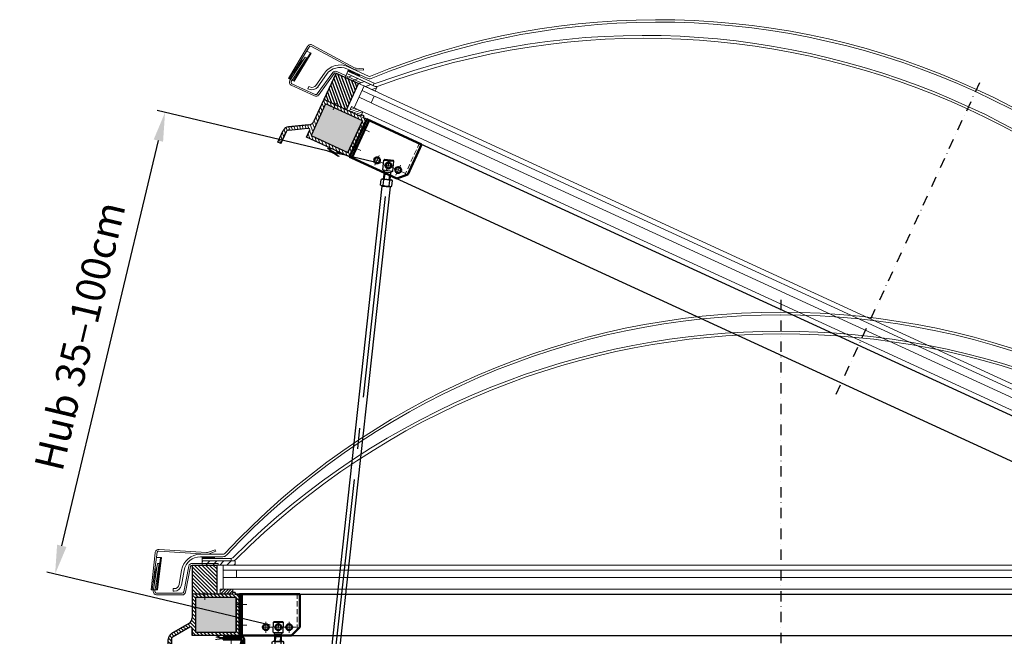
# Model space of a CAD drawing. Units: millimetres. Extents: x -4692 to 10146, y -5767 to 6121.
# Drawn here: x 389 to 1576, y 280 to 1024 of the extents above; entities that cross this region are included whole.
import ezdxf

# ---------------------------------------------------------------- set-up
doc = ezdxf.new("R2010")
doc.units = ezdxf.units.MM
doc.header["$LTSCALE"] = 25
for name, pattern in [('AM_DIN_G_W050', [13.75, 9.75, -1.5, 1, -1.5]), ('AM_DIN_G_W050x2', [6.875, 4.75, -0.875, 0.375, -0.875]), ('CENTER', [1, 0.5, -0.25, 0, -0.25]), ('GEN3', [6.25, 4.75, -1.5]), ('GEN7', [13.75, 9.75, -1.5, 1, -1.5]), ('HIDDEN', [0.375, 0.25, -0.125])]:
    doc.linetypes.add(name, pattern=pattern)
doc.layers.get('0').update_dxf_attribs({"color": 255, "lineweight": 35})
doc.layers.get('DEFPOINTS').update_dxf_attribs({"color": 255, "lineweight": 20})
for name, color, linetype, lineweight in [('0-3', 6, 'HIDDEN', 18), ('3', 6, 'HIDDEN', 20), ('7', 4, 'GEN7', 15), ('Achsen', 4, 'GEN7', 9), ('Acryl und Polycarbonat', 20, 'Continuous', 20), ('Acryl und Polytec', 20, 'Continuous', 5), ('Aluminium', 211, 'Continuous', 50), ('AM_0', 7, 'Continuous', 50), ('AM_5', 3, 'Continuous', 25), ('AM_7', 4, 'AM_DIN_G_W050', 25), ('Bemasung', 1, 'Continuous', 0), ('Dichtungen', 1, 'Continuous', 20), ('elek. Teile', 2, 'Continuous', 30), ('Kunststoff', 3, 'Continuous', 25), ('Mittelinien', 60, 'CENTER', 25), ('Schraffuren', 254, 'Continuous', 9), ('Stahl', 5, 'Continuous', 20), ('Verdeckt', 6, 'GEN3', 9)]:
    doc.layers.add(name, color=color, linetype=linetype, lineweight=lineweight)
doc.layers.add('KLIN', color=1, linetype='Continuous')
doc.styles.add('ARIAL', font='arial.ttf')
doc.dimstyles.new('AM_DIN$0', dxfattribs={"dimtxt": 3.5, "dimasz": 3.5, "dimexe": 1, "dimexo": 1, "dimgap": 1.5, "dimtad": 1, "dimdsep": 46, "dimtxsty": 'ARIAL', "dimcen": 0, "dimclrd": 256, "dimclre": 256, "dimclrt": 255, "dimadec": 0, "dimazin": 2, "dimtp": 0.1, "dimtm": 0.1, "dimtfac": 0.71, "dimtdec": 3, "dimtmove": 0, "dimatfit": 3, "dimfxl": 1, "dimlwd": -1, "dimlwe": -1, "dimarcsym": 0})

# ---------------------------------------------------------------- blocks, each defined once
blk = doc.blocks.new('ZKON-WB-Z5_Seite')
at = {"layer": '3'}
for p, q in [((-36825, 59884.6), (-36826.7, 59885)), ((-36825, 59879.4), (-36827.7, 59880))]:
    blk.add_line(p, q, dxfattribs=at)
at = {"layer": '7'}
for p, q in [((-36822.5, 59881.5), (-36829.1, 59882.8)), ((-36818.9, 59871.6), (-36827.9, 59871.6)), ((-36818.9, 59762.6), (-36827.9, 59762.6)), ((-36819, 59643.6), (-36828, 59643.6)), ((-36819, 59443.6), (-36828, 59443.6)), ((-36915.5, 59410.8), (-36924.3, 59412.6))]:
    blk.add_line(p, q, dxfattribs=at)
at = {"layer": 'Achsen'}
blk.add_line((-36838, 59902.8), (-36838, 59887.3), dxfattribs=at)
at = {"layer": 'Aluminium'}
for p, q in [((-36847.5, 59896.6), (-36825, 59896.6)), ((-36847.5, 59896.6), (-36847.5, 59893.6)), ((-36825, 59893.6), (-36847.5, 59893.6)), ((-36829.9, 59869.2), (-36825, 59893.6)), ((-36825, 59893.6), (-36825, 59431.6)), ((-36822, 59893.6), (-36822, 59431.6)), ((-36826.9, 59868.6), (-36825, 59878.3)), ((-36825, 59874.1), (-36822, 59874.1)), ((-36826.9, 59868.6), (-36829.9, 59869.2)), ((-36825, 59869.1), (-36822, 59869.1)), ((-36824.9, 59765.1), (-36821.9, 59765.1)), ((-36824.9, 59760.1), (-36821.9, 59760.1)), ((-36825, 59646.1), (-36822, 59646.1)), ((-36825, 59641.1), (-36822, 59641.1)), ((-36825, 59446.1), (-36822, 59446.1)), ((-36825, 59441.1), (-36822, 59441.1)), ((-36923.3, 59402.2), (-36917.9, 59429.2)), ((-36920.4, 59401.6), (-36915, 59428.6)), ((-36915, 59431.6), (-36825, 59431.6)), ((-36825, 59428.6), (-36915, 59428.6)), ((-36918, 59413.9), (-36920.9, 59414.5)), ((-36920.4, 59401.6), (-36923.3, 59402.2)), ((-36918.9, 59409), (-36921.9, 59409.6))]:
    blk.add_line(p, q, dxfattribs=at)
for centre, start, end in [((-36825, 59893.6), 360, 90.0011), ((-36915, 59428.6), 90.0001, 168.6912), ((-36825, 59431.6), 270.0011, 0.0001)]:
    blk.add_arc(centre, 3, start, end, dxfattribs=at)
blk = doc.blocks.new('A$C5026cc12')
at = {"layer": 'Bemasung'}
blk.add_blockref('ZKON-WB-Z5_Seite', (36924.3, -59401.6), dxfattribs=at)
blk = doc.blocks.new('ZSA550 geschlossen')
at = {"layer": 'Achsen'}
for p, q in [((-217.7, 534.9), (-207.7, 534.9)), ((-212.7, 529.9), (-212.7, 539.9))]:
    blk.add_line(p, q, dxfattribs=at)
at = {"layer": 'AM_7', "linetype": 'AM_DIN_G_W050x2'}
for q in [(-212.9, -232.1), (-218.9, -238.1), (-212.9, -244.1), (-206.9, -238.1)]:
    blk.add_line((-212.9, -238.1), q, dxfattribs=at)
at = {"layer": 'elek. Teile', "lineweight": 25}
for p, q in [((-218.7, 540.9), (-217.7, 541.9)), ((-218.7, 528.9), (-218.7, 540.9)), ((-218.7, 540.9), (-206.7, 540.9)), ((-217.7, 541.9), (-207.7, 541.9)), ((-206.7, 540.9), (-207.7, 541.9)), ((-206.7, 528.9), (-206.7, 540.9)), ((-218.7, 528.9), (-206.7, 528.9)), ((-218.7, 528.9), (-216.7, 526.9)), ((-216.7, 517.9), (-216.7, 526.9)), ((-216.7, 526.9), (-208.7, 526.9)), ((-216.7, 524.9), (-215.7, 523.9)), ((-216.7, 523.9), (-208.7, 523.9)), ((-215.7, 517.9), (-215.7, 523.9)), ((-209.7, 523.9), (-208.7, 524.9)), ((-209.7, 517.9), (-209.7, 523.9)), ((-206.7, 528.9), (-208.7, 526.9)), ((-208.7, 517.9), (-208.7, 526.9)), ((-219.7, 510.5), (-219.7, 517.3)), ((-217.9, 517.9), (-216.2, 517.9)), ((-216.2, 517.9), (-209.2, 517.9)), ((-216.2, 510.5), (-216.2, 517.3)), ((-209.2, 517.9), (-207.4, 517.9)), ((-209.2, 510.5), (-209.2, 517.3)), ((-205.7, 510.5), (-205.7, 517.3)), ((-225.9, 507.9), (-225.9, 508.9)), ((-185.9, 507.9), (-225.9, 507.9)), ((-225.9, 481.9), (-225.9, 507.9)), ((-186.9, 509.9), (-224.9, 509.9)), ((-217.2, 509.9), (-208.2, 509.9)), ((-187.9, 507.9), (-185.9, 507.9)), ((-185.9, 507.9), (-185.9, 508.9)), ((-185.9, 481.9), (-185.9, 507.9)), ((-230.9, 265.9), (-230.9, 481.9)), ((-230.9, 481.9), (-225.9, 481.9)), ((-225.9, 481.9), (-225.9, 265.9)), ((-185.9, 481.9), (-185.9, 265.9)), ((-185.9, 481.9), (-175.9, 481.9)), ((-175.9, 481.9), (-175.9, 265.9)), ((-230.9, 472), (-225.9, 472)), ((-185.9, 472), (-175.9, 472)), ((-230.9, 458.2), (-225.9, 458.2)), ((-185.9, 458.2), (-175.9, 458.2)), ((-230.9, 445.1), (-225.9, 445.1)), ((-185.9, 445.1), (-175.9, 445.1)), ((-230.9, 433.2), (-225.9, 433.2)), ((-185.9, 433.2), (-175.9, 433.2)), ((-225.9, 265.9), (-230.9, 265.9)), ((-225.9, -254.1), (-225.9, 265.9)), ((-185.9, -254.1), (-185.9, 265.9)), ((-175.9, 265.9), (-185.9, 265.9)), ((-185.9, -253.1), (-225.9, -253.1)), ((-186.9, -255.1), (-224.9, -255.1))]:
    blk.add_line(p, q, dxfattribs=at)
for centre, radius in [((-212.7, 534.9), 3.15), ((-211.9, 494.9), 3), ((-202.1, 399.4), 4), ((-202.1, 399.4), 3), ((-211.9, 287.2), 3), ((-212.9, -238.1), 3.5)]:
    blk.add_circle(centre, radius, dxfattribs=at)
for centre, radius, start, end in [((-217.9, 515.1), 2.85, 52.1214, 127.8792), ((-212.7, 507.4), 10.5, 70.5291, 109.4715), ((-207.4, 515.1), 2.85, 52.1211, 127.8789), ((-224.9, 508.9), 1, 90, 180.0001), ((-217.9, 512.8), 2.85, 232.1212, 307.8791), ((-212.7, 520.4), 10.5, 250.5289, 289.4714), ((-207.4, 512.8), 2.85, 232.1212, 307.8791), ((-186.9, 508.9), 1, 359.9999, 90), ((-224.9, -254.1), 1, 179.9999, 270), ((-186.9, -254.1), 1, 270, 0.0001)]:
    blk.add_arc(centre, radius, start, end, dxfattribs=at)
blk.add_point((-212.7, 523.9), dxfattribs=at)
at = {"layer": 'Verdeckt'}
for p, q in [((-217.2, 509.9), (-217.7, 509.4)), ((-217.7, 509.4), (-217.7, 500.9)), ((-217.7, 509.4), (-207.7, 509.4)), ((-208.2, 509.9), (-207.7, 509.4)), ((-207.7, 509.4), (-207.7, 500.9)), ((-225.9, 481.9), (-185.9, 481.9)), ((-225.9, 472), (-185.9, 472)), ((-225.9, 458.2), (-185.9, 458.2)), ((-225.9, 445.1), (-185.9, 445.1)), ((-225.9, 433.2), (-185.9, 433.2)), ((-230.9, 278.2), (-175.9, 278.2)), ((-225.9, 265.9), (-185.9, 265.9)), ((-222.2, 265.7), (-222.1, 263.2)), ((-209.6, 263.6), (-222.1, 263.2)), ((-220.6, 251), (-222.1, 263.2)), ((-215.9, 265.9), (-215.5, 250.7)), ((-210.5, 251.2), (-209.6, 263.6)), ((-209.7, 266.1), (-209.6, 263.6)), ((-211, 250.8), (-220.1, 250.5)), ((-219, 237.1), (-218, 232.5)), ((-214.2, 237), (-213.2, 232.3)), ((-219.8, 217.9), (-220.1, 216.8)), ((-219.5, 219.2), (-219.8, 217.9)), ((-218.4, 222.8), (-219.5, 219.2)), ((-218.1, 224.1), (-218.4, 222.8)), ((-215, 217.8), (-215.2, 216.7)), ((-214.6, 219), (-215, 217.8)), ((-213.6, 222.7), (-214.6, 219)), ((-213.3, 223.9), (-213.6, 222.7)), ((-219.8, 203.1), (-219.2, 201.4)), ((-214.9, 202.9), (-214.3, 201.2)), ((-219.2, 201.4), (-218.6, 199.7)), ((-215.1, 191.1), (-214.1, 189)), ((-214.3, 201.2), (-213.7, 199.5)), ((-210.2, 190.9), (-209.2, 188.8)), ((-213.5, 166.4), (-214.1, 164.1)), ((-212.9, 168.6), (-213.5, 166.4)), ((-208, 168.5), (-208.6, 166.2)), ((-214.1, 164.1), (-209.2, 163.9)), ((-208.6, 166.2), (-209.2, 163.9))]:
    blk.add_line(p, q, dxfattribs=at)
for centre, radius, start, end in [((-220.1, 251), 0.5, 187.0994, 271.5002), ((-210.1, 246), 9.38, 149.3666, 166.6277), ((-205.2, 245.8), 9.38, 149.3666, 166.6277), ((-211, 251.3), 0.5, 271.5002, 355.9009), ((-192.7, 243.4), 26.9, 175.8911, 184.6266), ((-202.8, 244.2), 16.8, 166.5236, 176.2909), ((-183.5, 244.2), 36.2, 184.6711, 191.1608), ((-198, 244), 16.8, 166.5236, 176.2909), ((-187.9, 243.2), 26.9, 175.8911, 184.6266), ((-178.6, 244), 36.2, 184.6711, 191.1608), ((-241.8, 229.7), 24.3, 346.6566, 350.5237), ((-246.6, 226.8), 29.1, 6.5482, 11.1993), ((-233.8, 228.4), 16.3, 350.4176, 358.0471), ((-234.3, 228.2), 16.7, 358.57, 6.5586), ((-241.7, 226.6), 29.1, 6.5482, 11.1993), ((-229, 228.2), 16.3, 350.4176, 358.0471), ((-229.4, 228.1), 16.7, 358.57, 6.5586), ((-187.2, 208.8), 33.8, 166.3128, 173.0517), ((-182.3, 208.6), 33.8, 166.3128, 173.0517), ((-236.9, 229.5), 24.3, 346.6566, 350.5237), ((-199.4, 210.3), 21.6, 173.0401, 183.4555), ((-200.1, 210.4), 20.9, 183.9202, 190.4783), ((-189.5, 212.5), 31.7, 190.6566, 197.1964), ((-194.6, 210.1), 21.6, 173.0401, 183.4555), ((-195.3, 210.3), 20.9, 183.9202, 190.4783), ((-184.6, 212.3), 31.7, 190.6566, 197.1964), ((-129.2, 231), 94.8, 199.3261, 204.9427), ((-124.3, 230.9), 94.8, 199.3261, 204.9427), ((-258.2, 167), 49.3, 22.4247, 26.5062), ((-230, 178.6), 18.8, 11.9369, 22.4626), ((-227.3, 179.3), 16, 3.0826, 11.2089), ((-234.4, 179), 23.1, 354.3018, 2.8878), ((-253.3, 166.8), 49.3, 22.4247, 26.5062), ((-225.1, 178.4), 18.8, 11.9369, 22.4626), ((-222.5, 179.2), 16, 3.0826, 11.2089), ((-229.6, 178.9), 23.1, 354.3018, 2.8878), ((-287.8, 187), 77.2, 346.2341, 349.7524), ((-253.2, 180.9), 42, 349.5746, 354.3517), ((-282.9, 186.8), 77.2, 346.2341, 349.7524), ((-248.3, 180.7), 42, 349.5746, 354.3517)]:
    blk.add_arc(centre, radius, start, end, dxfattribs=at)
blk = doc.blocks.new('ZSA550 ausgefahren')
at = {"layer": 'Achsen'}
for p, q in [((-428.9, 1108.5), (-418.9, 1108.5)), ((-423.9, 1103.5), (-423.9, 1113.5))]:
    blk.add_line(p, q, dxfattribs=at)
at = {"layer": 'AM_7'}
blk.add_line((-423.9, 1071), (-423.9, 515.5), dxfattribs=at)
at = {"layer": 'AM_7', "linetype": 'AM_DIN_G_W050x2'}
for q in [(-424.1, -223.5), (-430.1, -229.5), (-424.1, -235.5), (-418.1, -229.5)]:
    blk.add_line((-424.1, -229.5), q, dxfattribs=at)
at = {"layer": 'elek. Teile', "lineweight": 25}
for p, q in [((-429.9, 1114.5), (-428.9, 1115.5)), ((-429.9, 1102.5), (-429.9, 1114.5)), ((-429.9, 1114.5), (-417.9, 1114.5)), ((-428.9, 1115.5), (-418.9, 1115.5)), ((-417.9, 1114.5), (-418.9, 1115.5)), ((-417.9, 1102.5), (-417.9, 1114.5)), ((-429.9, 1102.5), (-417.9, 1102.5)), ((-429.9, 1102.5), (-427.9, 1100.5)), ((-427.9, 1091.5), (-427.9, 1100.5)), ((-427.9, 1100.5), (-419.9, 1100.5)), ((-427.9, 1098.5), (-426.9, 1097.5)), ((-427.9, 1097.5), (-419.9, 1097.5)), ((-426.9, 1091.5), (-426.9, 1097.5)), ((-420.9, 1097.5), (-419.9, 1098.5)), ((-420.9, 1091.5), (-420.9, 1097.5)), ((-417.9, 1102.5), (-419.9, 1100.5)), ((-419.9, 1091.5), (-419.9, 1100.5)), ((-430.9, 1084.1), (-430.9, 1090.9)), ((-429.1, 1091.5), (-427.4, 1091.5)), ((-428.4, 1083.5), (-419.4, 1083.5)), ((-427.4, 1091.5), (-420.4, 1091.5)), ((-427.4, 1084.1), (-427.4, 1090.9)), ((-420.4, 1091.5), (-418.6, 1091.5)), ((-420.4, 1084.1), (-420.4, 1090.9)), ((-416.9, 1084.1), (-416.9, 1090.9)), ((-437.1, 516.5), (-437.1, 517.5)), ((-397.1, 516.5), (-437.1, 516.5)), ((-437.1, 490.5), (-437.1, 516.5)), ((-398.1, 518.5), (-436.1, 518.5)), ((-399.1, 516.5), (-397.1, 516.5)), ((-397.1, 516.5), (-397.1, 517.5)), ((-397.1, 490.5), (-397.1, 516.5)), ((-442.1, 274.5), (-442.1, 490.5)), ((-442.1, 490.5), (-437.1, 490.5)), ((-437.1, 490.5), (-437.1, 274.5)), ((-397.1, 490.5), (-397.1, 274.5)), ((-397.1, 490.5), (-387.1, 490.5)), ((-387.1, 490.5), (-387.1, 274.5)), ((-442.1, 480.5), (-437.1, 480.5)), ((-397.1, 480.5), (-387.1, 480.5)), ((-442.1, 466.8), (-437.1, 466.8)), ((-397.1, 466.8), (-387.1, 466.8)), ((-442.1, 453.7), (-437.1, 453.7)), ((-397.1, 453.7), (-387.1, 453.7)), ((-442.1, 441.8), (-437.1, 441.8)), ((-397.1, 441.8), (-387.1, 441.8)), ((-437.1, 274.5), (-442.1, 274.5)), ((-437.1, -245.5), (-437.1, 274.5)), ((-397.1, -245.5), (-397.1, 274.5)), ((-387.1, 274.5), (-397.1, 274.5)), ((-397.1, -244.5), (-437.1, -244.5)), ((-398.1, -246.5), (-436.1, -246.5))]:
    blk.add_line(p, q, dxfattribs=at)
at = {"layer": 'elek. Teile'}
for p, q in [((-428.4, 1083.5), (-428.9, 1083)), ((-428.9, 1083), (-428.9, 518.5)), ((-428.9, 1083), (-418.9, 1083)), ((-419.4, 1083.5), (-418.9, 1083)), ((-418.9, 1083), (-418.9, 518.5))]:
    blk.add_line(p, q, dxfattribs=at)
at = {"layer": 'elek. Teile', "lineweight": 25}
for centre, radius in [((-423.9, 1108.5), 3.15), ((-423.1, 503.5), 3), ((-413.3, 408), 4), ((-413.3, 408), 3), ((-423.1, 295.8), 3), ((-424.1, -229.5), 3)]:
    blk.add_circle(centre, radius, dxfattribs=at)
for centre, radius, start, end in [((-429.1, 1088.7), 2.85, 52.1214, 127.8792), ((-429.1, 1086.4), 2.85, 232.1212, 307.8791), ((-423.9, 1081), 10.5, 70.5291, 109.4715), ((-423.9, 1094), 10.5, 250.5289, 289.4714), ((-418.6, 1088.7), 2.85, 52.1211, 127.8789), ((-418.6, 1086.4), 2.85, 232.1212, 307.8791), ((-436.1, 517.5), 1, 90, 180.0001), ((-398.1, 517.5), 1, 359.9999, 90), ((-436.1, -245.5), 1, 179.9999, 270), ((-398.1, -245.5), 1, 270, 0.0001)]:
    blk.add_arc(centre, radius, start, end, dxfattribs=at)
blk.add_point((-423.9, 1097.5), dxfattribs=at)
at = {"layer": 'Verdeckt'}
for p, q in [((-437.1, 490.5), (-397.1, 490.5)), ((-437.1, 480.5), (-397.1, 480.5)), ((-437.1, 466.8), (-397.1, 466.8)), ((-437.1, 453.7), (-397.1, 453.7)), ((-437.1, 441.8), (-397.1, 441.8)), ((-442.1, 286.8), (-387.1, 286.8)), ((-437.1, 274.5), (-397.1, 274.5)), ((-433.4, 274.3), (-433.3, 271.8)), ((-427.1, 274.5), (-426.7, 259.3)), ((-420.9, 274.7), (-420.8, 272.2)), ((-420.8, 272.2), (-433.3, 271.8)), ((-431.8, 259.6), (-433.3, 271.8)), ((-421.7, 259.8), (-420.8, 272.2)), ((-422.2, 259.4), (-431.3, 259.1)), ((-430.3, 245.7), (-429.3, 241.1)), ((-425.4, 245.6), (-424.4, 240.9)), ((-431, 226.5), (-431.3, 225.4)), ((-430.7, 227.8), (-431, 226.5)), ((-429.6, 231.4), (-430.7, 227.8)), ((-429.3, 232.7), (-429.6, 231.4)), ((-426.2, 226.4), (-426.5, 225.2)), ((-425.8, 227.6), (-426.2, 226.4)), ((-424.8, 231.3), (-425.8, 227.6)), ((-424.5, 232.5), (-424.8, 231.3)), ((-431, 211.7), (-430.4, 210)), ((-430.4, 210), (-429.8, 208.3)), ((-426.1, 211.5), (-425.6, 209.8)), ((-425.6, 209.8), (-425, 208.1)), ((-426.3, 199.7), (-425.3, 197.6)), ((-421.5, 199.5), (-420.4, 197.4)), ((-424.7, 175), (-425.3, 172.7)), ((-425.3, 172.7), (-420.4, 172.5)), ((-424.1, 177.2), (-424.7, 175)), ((-419.8, 174.8), (-420.4, 172.5)), ((-419.2, 177.1), (-419.8, 174.8))]:
    blk.add_line(p, q, dxfattribs=at)
for centre, radius, start, end in [((-431.3, 259.6), 0.5, 187.0994, 271.5002), ((-404, 252), 26.9, 175.8911, 184.6266), ((-414.1, 252.8), 16.8, 166.5236, 176.2909), ((-394.7, 252.8), 36.2, 184.6711, 191.1608), ((-421.3, 254.6), 9.38, 149.3666, 166.6277), ((-409.2, 252.6), 16.8, 166.5236, 176.2909), ((-399.1, 251.8), 26.9, 175.8911, 184.6266), ((-389.9, 252.6), 36.2, 184.6711, 191.1608), ((-416.4, 254.4), 9.38, 149.3666, 166.6277), ((-422.2, 259.9), 0.5, 271.5002, 355.9009), ((-457.8, 235.4), 29.1, 6.5482, 11.1993), ((-445.5, 236.8), 16.7, 358.57, 6.5586), ((-452.9, 235.2), 29.1, 6.5482, 11.1993), ((-440.6, 236.7), 16.7, 358.57, 6.5586), ((-453, 238.3), 24.3, 346.6566, 350.5237), ((-445, 237), 16.3, 350.4176, 358.0471), ((-448.2, 238.1), 24.3, 346.6566, 350.5237), ((-440.2, 236.8), 16.3, 350.4176, 358.0471), ((-410.6, 218.9), 21.6, 173.0401, 183.4555), ((-411.4, 219), 20.9, 183.9202, 190.4783), ((-398.4, 217.4), 33.8, 166.3128, 173.0517), ((-400.7, 221.1), 31.7, 190.6566, 197.1964), ((-405.8, 218.7), 21.6, 173.0401, 183.4555), ((-406.5, 218.9), 20.9, 183.9202, 190.4783), ((-393.6, 217.2), 33.8, 166.3128, 173.0517), ((-395.8, 220.9), 31.7, 190.6566, 197.1964), ((-340.4, 239.6), 94.8, 199.3261, 204.9427), ((-335.5, 239.5), 94.8, 199.3261, 204.9427), ((-469.4, 175.6), 49.3, 22.4247, 26.5062), ((-441.2, 187.2), 18.8, 11.9369, 22.4626), ((-438.6, 187.9), 16, 3.0826, 11.2089), ((-464.5, 175.4), 49.3, 22.4247, 26.5062), ((-436.4, 187), 18.8, 11.9369, 22.4626), ((-433.7, 187.8), 16, 3.0826, 11.2089), ((-499, 195.6), 77.2, 346.2341, 349.7524), ((-464.4, 189.5), 42, 349.5746, 354.3517), ((-445.6, 187.6), 23.1, 354.3018, 2.8878), ((-494.2, 195.4), 77.2, 346.2341, 349.7524), ((-459.6, 189.3), 42, 349.5746, 354.3517), ((-440.8, 187.5), 23.1, 354.3018, 2.8878)]:
    blk.add_arc(centre, radius, start, end, dxfattribs=at)
blk = doc.blocks.new('Oberkonsole rechts')
blk.add_line((549.3, 2722.8), (552.3, 2722.8))
at = {"layer": '0-3'}
blk.add_line((482.5, 2694.7), (482.5, 2737.8), dxfattribs=at)
at = {"layer": '7'}
for p, q in [((556.4, 2725.3), (543.1, 2725.3)), ((496.9, 2697.8), (483.6, 2697.8)), ((492.3, 2704.4), (492.3, 2691.2)), ((509.9, 2697.8), (496.6, 2697.8)), ((505.3, 2704.4), (505.3, 2691.2)), ((524.9, 2697.8), (511.6, 2697.8)), ((520.3, 2704.4), (520.3, 2691.2)), ((556.4, 2700.3), (543.1, 2700.3))]:
    blk.add_line(p, q, dxfattribs=at)
at = {"layer": 'AM_0'}
for p, q in [((479.5, 2697.8), (479.5, 2737.8)), ((552.3, 2737.8), (479.5, 2737.8)), ((549.3, 2737.8), (549.3, 2687.8)), ((552.3, 2687.8), (552.3, 2737.8)), ((549.3, 2727.8), (552.3, 2727.8)), ((479.5, 2697.8), (489.5, 2687.8)), ((549.3, 2702.8), (552.3, 2702.8)), ((549.3, 2697.8), (552.3, 2697.8)), ((549.3, 2687.8), (489.5, 2687.8)), ((549.3, 2687.8), (552.3, 2687.8))]:
    blk.add_line(p, q, dxfattribs=at)
for centre in [(492.3, 2697.8), (505.3, 2697.8), (520.3, 2697.8)]:
    blk.add_circle(centre, 3.5, dxfattribs=at)
blk = doc.blocks.new('*D57')
at = {"layer": 'AM_5', "linetype": 'ByBlock', "transparency": 16777216}
for p, q in [((823.6, 849.9), (554.3, 914)), ((439.5, 388.7), (555.9, 877.7)), ((690.9, 292.9), (421.6, 357))]:
    blk.add_line(p, q, dxfattribs=at)
at = {"layer": 'AM_5', "transparency": 16777216}
for points in [[(550.3, 879), (561.6, 876.3), (564, 911.7)], [(433.8, 390.1), (445.1, 387.4), (431.4, 354.7)]]:
    blk.add_solid(points, dxfattribs=at)
at = {"layer": 'DEFPOINTS', "color": 0, "transparency": 16777216}
for p in [(564, 911.7), (833.3, 847.6), (700.6, 290.5)]:
    blk.add_point(p, dxfattribs=at)
at = {"layer": 'AM_5', "color": 255, "transparency": 16777216, "insert": (465.7, 640.8), "char_height": 35, "attachment_point": 5, "rotation": 76.6022, "style": 'ARIAL'}
blk.add_mtext('Hub 35–100cm', dxfattribs=at)
blk = doc.blocks.new('A$C508C131F')
at = {"layer": 'Dichtungen'}
h = blk.add_hatch(dxfattribs=at)
h.set_pattern_fill('_U', color=256, scale=6, angle=45, style=0, pattern_type=0)
h.set_pattern_definition([(45, (-3703.09, -1693.5557), (-4.242641, 4.242641), [])])
h.paths.add_polyline_path([(40, 5), (0, 5), (0, 0), (40, 0)])
blk.add_lwpolyline([(0, 5), (40, 5), (40, 0), (0, 0)], close=True, dxfattribs=at)
blk = doc.blocks.new('A$C4F4E1C6C')
at = {"layer": 'Dichtungen'}
h = blk.add_hatch(dxfattribs=at)
h.set_pattern_fill('_U', color=256, scale=2.5, angle=45, style=0, pattern_type=0)
h.set_pattern_definition([(45, (1540.0063, -301.7842), (-1.767767, 1.767767), [])])
h.paths.add_polyline_path([(0, 0), (15, 0), (15, 6), (0, 6)])
for p, q in [((0, 6), (0, 0)), ((15, 6), (0, 6)), ((0, 0), (15, 0)), ((15, 0), (15, 6))]:
    blk.add_line(p, q, dxfattribs=at)
blk = doc.blocks.new('A$C0904561C')
at = {"layer": 'Kunststoff'}
h = blk.add_hatch(dxfattribs=at)
h.set_pattern_fill('ANSI31', color=256, angle=90)
h.set_pattern_definition([(135, (-1209.212, -524.6352), (-2.245064, -2.245064), [])])
h.paths.add_polyline_path([(30, 35), (0, 35), (0, 0), (30, 0)])
for p, q in [((0, 35), (0, 0)), ((0, 35), (30, 35)), ((30, 0), (30, 35)), ((30, 0), (0, 0))]:
    blk.add_line(p, q, dxfattribs=at)
blk = doc.blocks.new('A$C6C0466E1')
at = {"layer": 'Stahl'}
for p, q in [((46.9, 38), (78.2, 38)), ((78.2, 36), (46.9, 36)), ((78.2, 38), (78.2, 36)), ((36.9, 3.6), (43, 34.8)), ((44.9, 34.4), (38.9, 3.2)), ((0, 4.6), (0.7, 9)), ((2.7, 9), (2, 4.3)), ((34.9, 2), (4, 2)), ((34.9, 0), (4, 0))]:
    blk.add_line(p, q, dxfattribs=at)
for centre, radius, start, end in [((46.9, 34), 4, 90, 169), ((46.9, 34), 2, 90, 169), ((4, 4), 4, 171.6329, 270), ((4, 4), 2, 171.6329, 270), ((34.9, 4), 2, 270, 349), ((34.9, 4), 4, 270, 349)]:
    blk.add_arc(centre, radius, start, end, dxfattribs=at)
at = {"layer": 'Verdeckt'}
for p, q in [((5, 38), (0.7, 9)), ((7, 38), (2.7, 9)), ((5, 38), (7, 38)), ((3, 25), (1.1, 20.6)), ((1.8, 25.7), (1.7, 25.4)), ((3.4, 30), (1.8, 25.7)), ((2.8, 25), (3, 25)), ((4.5, 35), (2.9, 30.3)), ((3.4, 30), (3.8, 30)), ((2.3, 20), (0.9, 15.6)), ((1.4, 15), (1.6, 15)), ((1.8, 20), (2.3, 20))]:
    blk.add_line(p, q, dxfattribs=at)
for centre, radius, start, end in [((2.5, 25.9), 0.949, 210.0768, 285.2384), ((3.3, 30.4), 0.431, 196.42, 282.19), ((1.4, 15.5), 0.5, 168.6901, 270), ((1.7, 20.6), 0.58, 176.9071, 282.1256)]:
    blk.add_arc(centre, radius, start, end, dxfattribs=at)
blk = doc.blocks.new('A$C2F44543C')
at = {"layer": 'Stahl'}
for p, q in [((66.9, 45.5), (9.7, 49)), ((77.4, 48.9), (69.3, 45.8)), ((78.1, 47.3), (77.4, 48.9)), ((4.9, 45.1), (0, 0.4)), ((1.4, 0.4), (7.1, 46.1)), ((12.4, 39.6), (6.5, 39.6)), ((6.6, 0.4), (11.5, 39.6)), ((11.5, 39.6), (6.6, 0.4)), ((6.6, 0.4), (11.5, 39.6)), ((7.5, 0.4), (12.4, 39.6)), ((9.3, 47.2), (66.2, 43.7)), ((69.9, 44.1), (78.1, 47.3)), ((0, 0.4), (7.5, 0.4))]:
    blk.add_line(p, q, dxfattribs=at)
for centre, radius, start, end in [((8.9, 45.1), 4, 78.9833, 180), ((8.9, 45.2), 2, 78.9833, 152.9392), ((67.4, 49.5), 6, 258.9833, 294.444), ((67.6, 49.4), 4, 258.9833, 294.444)]:
    blk.add_arc(centre, radius, start, end, dxfattribs=at)
blk = doc.blocks.new('KA7G-33 mit PVC Querschnitt richtig')
at = {"layer": 'Bemasung'}
blk.add_hatch(color=256, dxfattribs=at).paths.add_polyline_path([(79.8, 18.3), (84.5, 20), (82.8, 20), (77.9, 18.1), (84.7, 16.7), (77.9, 15), (79.4, 15), (85.9, 15.9), (86.5, 15.9), (87, 15.9), (93.4, 15), (94.9, 15), (88.2, 16.7), (95, 18.1), (90.1, 20), (88.5, 20), (93.1, 18.3), (87.5, 17.4), (86.5, 17.4), (85.4, 17.4)])
at = {"layer": 'Schraffuren'}
h = blk.add_hatch(dxfattribs=at)
h.set_pattern_fill('ANSI37', color=256, scale=0.4, style=0)
h.set_pattern_definition([(45, (-2745.5934, -1202.1013), (-0.8980256, 0.8980256), []), (135, (-2745.5934, -1202.1013), (-0.8980256, -0.8980256), [])])
h.paths.add_polyline_path([(75.8, 115), (61.4, 115), (61.4, 113), (75.8, 113)])
h.paths.add_polyline_path([(76.4, 115), (75.8, 115), (75.8, 113), (76.4, 113)])
h = blk.add_hatch(dxfattribs=at)
h.set_pattern_fill('ANSI31', color=256, style=0)
h.set_pattern_definition([(135, (200.1438, -77.5204), (2.245064, 2.245064), [])])
h.paths.add_polyline_path([(102.5, 66), (67.6, 66), (67.6, 70), (98.5, 70), (98.5, 72), (101.5, 72), (101.5, 70), (106.5, 70), (106.5, 20), (91.9, 20), (86.5, 20), (86.5, 24), (102.5, 24)])
h.paths.add_polyline_path([(49.5, 70), (67.6, 70), (67.6, 66), (53.5, 66), (53.5, 24), (65.5, 24), (65.5, 20), (49.5, 20), (49.5, 28.5, 0.57735), (46.5, 30.3), (26.5, 18.7, 0.267949), (24.5, 15.3), (24.5, 0), (20.5, 0), (20.5, 15.3, -0.267949), (24.5, 22.2), (45.5, 34.3, 0.267949), (49.5, 41.2)])
h.paths.add_polyline_path([(65.5, 24), (86.5, 24), (86.5, 20), (65.5, 20)])
at = {"layer": 'Achsen'}
blk.add_line((64.9, 72), (64.9, 63), dxfattribs=at)
at = {"layer": 'Acryl und Polycarbonat'}
for p, q in [((59.4, 118), (86.6, 118)), ((59.4, 115), (86.4, 115)), ((61.4, 113), (61.4, 115)), ((61.4, 113), (96.4, 113)), ((61.4, 110), (97.8, 110)), ((76.5, 115), (76.5, 113)), ((96.4, 113), (96.4, 110)), ((33.7, 81.4), (36.8, 99)), ((36.6, 80.9), (39.7, 98.5)), ((86.9, 76), (86.9, 105)), ((86.9, 105), (106.5, 105)), ((102.9, 99), (86.9, 99)), ((102.9, 90), (102.9, 99)), ((102.9, 99), (106.5, 99)), ((86.9, 90), (102.9, 90)), ((102.9, 90), (106.5, 90)), ((26.4, 76.5), (27.8, 76.5)), ((26.4, 76.5), (26.4, 73.5)), ((27.8, 73.5), (26.4, 73.5)), ((86.9, 76), (106.5, 76))]:
    blk.add_line(p, q, dxfattribs=at)
for centre, radius, start, end in [((59.4, 95), 23, 90, 170), ((59.4, 95), 20, 90, 170), ((27.8, 82.5), 6, 270, 350), ((27.8, 82.5), 9, 270, 350)]:
    blk.add_arc(centre, radius, start, end, dxfattribs=at)
at = {"layer": 'Acryl und Polytec'}
blk.add_line((61.4, 110), (61.4, 113), dxfattribs=at)
at = {"layer": 'DEFPOINTS', "color": 0, "linetype": 'ByBlock'}
for p in [(98.5, 72), (101.5, 72), (106.5, 70)]:
    blk.add_point(p, dxfattribs=at)
at = {"layer": 'Dichtungen'}
for p, q in [((61.4, 115), (61.4, 115)), ((61.4, 115), (61.4, 115)), ((91.6, 113), (61.4, 113)), ((77.8, 15), (79.4, 15)), ((77.9, 18.1), (82.8, 20)), ((77.9, 18.1), (84.7, 16.7)), ((77.9, 15), (84.7, 16.7)), ((79.4, 15), (85.9, 15.9)), ((79.8, 18.3), (84.5, 20)), ((79.8, 18.3), (85.4, 17.4)), ((93.4, 15), (87, 15.9)), ((93.1, 18.3), (87.5, 17.4)), ((95, 18.1), (88.2, 16.7)), ((94.9, 15), (88.2, 16.7)), ((93.1, 18.3), (88.5, 20)), ((95, 18.1), (90.1, 20)), ((95, 15), (93.4, 15))]:
    blk.add_line(p, q, dxfattribs=at)
at = {"layer": 'KLIN'}
for p, q in [((85.4, 17.4), (86.5, 17.4)), ((85.9, 15.9), (86.5, 15.9)), ((87.5, 17.4), (86.5, 17.4)), ((87, 15.9), (86.5, 15.9))]:
    blk.add_line(p, q, dxfattribs=at)
at = {"layer": 'Kunststoff'}
for p, q in [((98.5, 70), (98.5, 72)), ((101.5, 72), (98.5, 72)), ((101.5, 72), (101.5, 70)), ((101.5, 72), (101.5, 70)), ((98.5, 70), (49.5, 70)), ((49.5, 70), (49.5, 41.2)), ((79.5, 70), (49.5, 70)), ((102.5, 66), (53.5, 66)), ((53.5, 66), (53.5, 24)), ((101.5, 70), (106.5, 70)), ((106.5, 70), (101.5, 70)), ((102.5, 24), (102.5, 66)), ((102.5, 66), (102.5, 24)), ((106.5, 70), (106.5, 20)), ((106.5, 20), (106.5, 70)), ((45.5, 34.3), (24.5, 22.2)), ((24.5, 22.2), (43.6, 33.3)), ((26.5, 18.7), (46.5, 30.3)), ((49.5, 20), (49.5, 28.5)), ((49.5, 28.5), (49.5, 20)), ((53.5, 24), (102.5, 24)), ((20.5, 0), (20.5, 15.3)), ((24.5, 15.3), (24.5, 0)), ((24.5, 0), (24.5, 15.3)), ((106.5, 20), (49.5, 20)), ((24.5, 0), (20.5, 0))]:
    blk.add_line(p, q, dxfattribs=at)
for centre, radius, start, end in [((41.5, 41.2), 8, 300, 0), ((47.5, 28.5), 2, 0, 120), ((28.5, 15.3), 8, 120, 180), ((28.5, 15.3), 8, 120, 180), ((28.5, 15.3), 4, 120, 180), ((28.5, 15.3), 4, 120, 180)]:
    blk.add_arc(centre, radius, start, end, dxfattribs=at)
blk.add_point((101.5, 70), dxfattribs=at)
for name, p in [('A$C2F44543C', (0, 74.6)), ('A$C6C0466E1', (2.6, 69)), ('A$C0904561C', (49.5, 70))]:
    blk.add_blockref(name, p)
at = {"layer": 'Dichtungen'}
for name, p in [('A$C508C131F', (61.4, 105)), ('A$C4F4E1C6C', (83.4, 70))]:
    blk.add_blockref(name, p, dxfattribs=at)

msp = doc.modelspace()

# ---------------------------------------------------------------- hatches: boundary and pattern name
at = {"layer": 'Schraffuren'}
h = msp.add_hatch(dxfattribs=at)
h.set_pattern_fill('HONEY', color=256, scale=2, angle=-24.70805)
h.set_pattern_definition([(335.29195, (-60.886, 939.208), (10.951643, 1.014401), [6.35, -12.7]), (95.29195, (-60.886, 939.208), (-6.354319, 8.9772), [6.35, -12.7]), (35.29195, (-60.886, 939.208), (4.597324, 9.991602), [-12.7, 6.35])])
h.paths.add_polyline_path([(802.04, 901.612), (757.526, 922.094), (739.971, 883.939), (784.485, 863.457)])
h.paths.add_polyline_path([(2040.257, 331.885), (1995.743, 352.367), (1978.187, 314.212), (2022.701, 293.731)])
h = msp.add_hatch(dxfattribs=at)
h.set_pattern_fill('HONEY', color=256, scale=2)
h.set_pattern_definition([(0, (-150, 2e-13), (9.525, 5.499261), [6.35, -12.7]), (120, (-150, 2e-13), (-9.525, 5.499261), [6.35, -12.7]), (60, (-150, 2e-13), (2e-08, 10.998523), [-12.7, 6.35])])
h.paths.add_polyline_path([(649.64, 326.545), (600.64, 326.545), (600.64, 284.545), (649.64, 284.545)])
h.paths.add_polyline_path([(2012.64, 326.545), (1963.64, 326.545), (1963.64, 284.545), (2012.64, 284.545)])

# ---------------------------------------------------------------- linework, layer by layer
at = {"layer": 'Acryl und Polycarbonat'}
for p, q in [((819.468, 929.919), (2005.903, 384.018)), ((821.973, 935.363), (2008.408, 389.462)), ((815.706, 921.743), (2002.141, 375.842)), ((809.854, 909.025), (1996.289, 363.124)), ((653.64, 365.537), (1959.64, 365.537)), ((653.64, 359.545), (1959.64, 359.545)), ((653.64, 350.545), (1959.64, 350.545)), ((653.64, 336.545), (1959.64, 336.545))]:
    msp.add_line(p, q, dxfattribs=at)
for centre, radius, start, end in [((1158.867, 105.332), 918.222, 18.372791, 112.211109), ((1158.708, 104.987), 915.601, 18.383033, 112.200868), ((1141.678, 67.974), 936.344, 20.389297, 110.194604), ((1143.088, 69.281), 931.567, 20.344448, 110.239453), ((810.477, 958.265), 6, 245.29195, 292.200868), ((810.626, 958.196), 3, 245.29195, 292.211109), ((817.407, 949.572), 3, 245.29195, 290.194604), ((818.742, 948.958), 6, 245.29195, 290.239453), ((1306.64, -247.684), 918.222, 43.080841, 136.919159), ((1306.64, -248.064), 915.601, 43.091083, 136.908917), ((1306.64, -288.807), 936.344, 45.097347, 134.902653), ((1307.375, -287.03), 931.567, 45.052497, 134.947503), ((633.624, 381.537), 6, 270, 316.908917), ((633.788, 381.537), 3, 270, 316.919159), ((643.553, 376.537), 3, 270, 314.902653), ((645.022, 376.537), 6, 270, 314.947503)]:
    msp.add_arc(centre, radius, start, end, dxfattribs=at)
at = {"layer": 'Kunststoff'}
for p, q in [((807.346, 903.574), (1993.781, 357.673)), ((786.446, 858.152), (1972.881, 312.251)), ((653.64, 330.545), (1959.64, 330.545)), ((653.64, 280.545), (1959.64, 280.545))]:
    msp.add_line(p, q, dxfattribs=at)
at = {"layer": 'Mittelinien'}
for p, q in [((1373.394, 571.574), (1548.949, 953.116)), ((1306.64, 685.537), (1306.64, -309.057))]:
    msp.add_line(p, q, dxfattribs=at)

# ---------------------------------------------------------------- block references
for name, p, rotation in [('KA7G-33 mit PVC Querschnitt richtig', (681.381, 884.479), 335.2919503755186), ('ZSA550 ausgefahren', (1134.222, -300.43), 353.7593659819954), ('ZSA550 geschlossen', (904.47, -247.911), 359.0541699578004)]:
    msp.add_blockref(name, p, dxfattribs=dict(rotation=rotation))
msp.add_blockref('KA7G-33 mit PVC Querschnitt richtig', (547.189, 260.545))
at = {"layer": 'AM_7', "xscale": -1, "rotation": 335.2919503755186}
msp.add_blockref('Oberkonsole rechts', (164.657, -1814.45), dxfattribs=at)
at = {"layer": 'AM_7', "xscale": -1}
msp.add_blockref('Oberkonsole rechts', (1205.909, -2407.283), dxfattribs=at)
at = {"layer": 'Schraffuren'}
msp.add_blockref('A$C5026cc12', (557.284, -216.463), dxfattribs=at)

# ---------------------------------------------------------------- dimensions: what is measured, and where the dimension line sits
at = {"layer": 'AM_5'}
dim = msp.add_aligned_dim(p1=(700.64, 290.547), p2=(833.323, 847.59), distance=276.817, text='Hub 35–100cm', dimstyle='AM_DIN$0', override={"dimscale": 10, "dimpost": ''}, dxfattribs=at)
dim.commit()
dim.dimension.update_dxf_attribs({"geometry": '*D57', "text_midpoint": (465.711, 640.829)})

doc.saveas('drawing.dxf')
